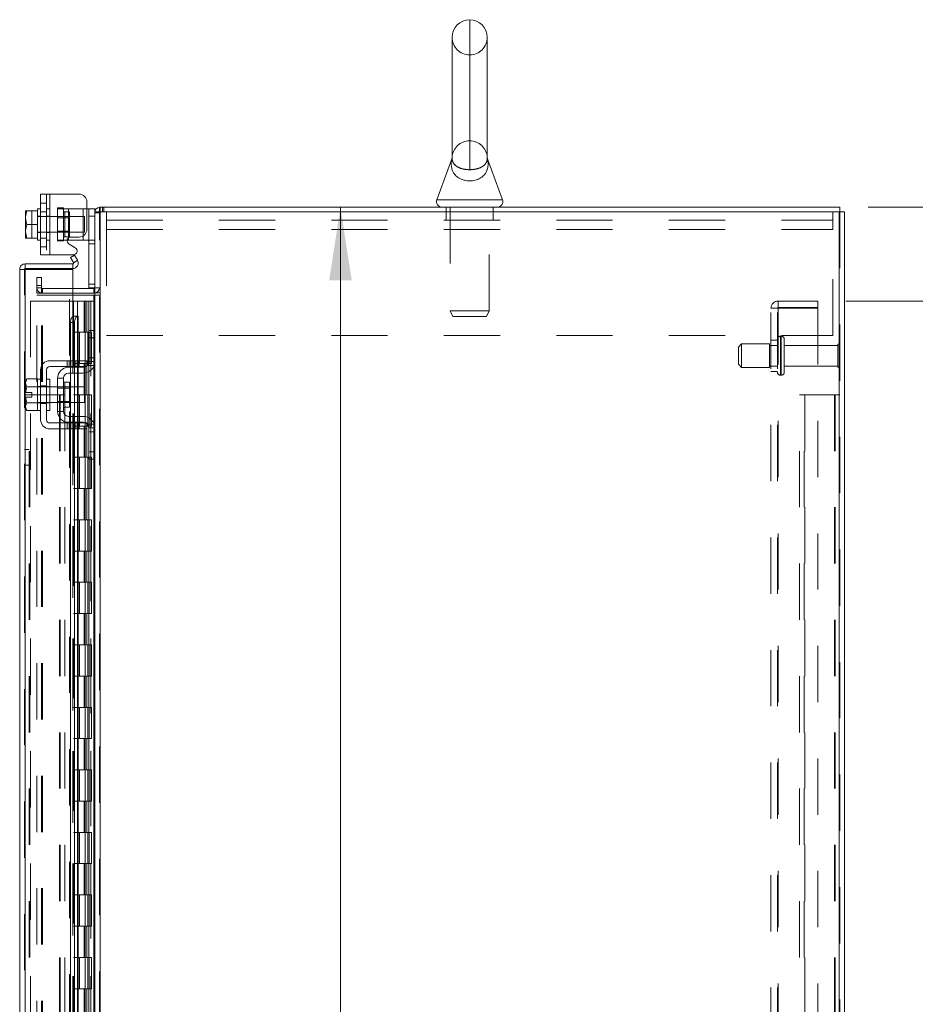
# Model space of a CAD drawing. Units: inches. Extents: x 0 to 23.4, y 0 to 16.5.
# Drawn here: x 11.6 to 13.2, y 10.2 to 11.9 of the extents above; entities that cross this region are included whole.
import ezdxf

# ---------------------------------------------------------------- set-up
doc = ezdxf.new("R2010")
doc.units = ezdxf.units.IN
doc.header["$MEASUREMENT"] = 0
doc.linetypes.add('HIDDEN', pattern=[0.075, 0.05, -0.025])
doc.styles.add('SLDTEXTSTYLE0', font='TXT', dxfattribs={"width": 0.75})
doc.dimstyles.new('SLDDIMSTYLE0', dxfattribs={"dimtxt": 0.125, "dimasz": 0.13, "dimexe": 0, "dimexo": 0.0625, "dimgap": 0.03125, "dimtad": 0, "dimtih": 1, "dimtoh": 1, "dimlfac": 9, "dimrnd": 1e-09, "dimzin": 4, "dimdsep": 46, "dimtxsty": 'SLDTEXTSTYLE0', "dimsah": 1, "dimcen": 0.09, "dimadec": 0, "dimazin": 1, "dimtfac": 1, "dimtofl": 0, "dimtmove": 0, "dimatfit": 3, "dimfxl": 1, "dimfrac": 2, "dimtolj": 1, "dimtzin": 12, "dimarcsym": 0})
doc.dimstyles.new('SLDDIMSTYLE2', dxfattribs={"dimtxt": 0.125, "dimasz": 0.13, "dimexe": 0, "dimexo": 0.0625, "dimgap": 0.03125, "dimtad": 0, "dimtih": 1, "dimtoh": 1, "dimlfac": 9, "dimrnd": 1e-09, "dimzin": 12, "dimdsep": 46, "dimtxsty": 'SLDTEXTSTYLE0', "dimsah": 1, "dimcen": 0.09, "dimadec": 0, "dimazin": 3, "dimtfac": 1, "dimtofl": 0, "dimtmove": 0, "dimatfit": 3, "dimfxl": 1, "dimfrac": 2, "dimtolj": 1, "dimtzin": 12, "dimarcsym": 0})
doc.dimstyles.new('SLDDIMSTYLE4', dxfattribs={"dimtxt": 0.125, "dimasz": 0.13, "dimexe": 0, "dimexo": 0.0625, "dimgap": 0.03125, "dimtad": 0, "dimtih": 1, "dimtoh": 1, "dimlfac": 9, "dimrnd": 1e-09, "dimzin": 4, "dimdsep": 46, "dimtxsty": 'SLDTEXTSTYLE0', "dimsah": 1, "dimcen": 0.09, "dimadec": 0, "dimazin": 1, "dimtfac": 1, "dimtmove": 0, "dimatfit": 0, "dimfxl": 1, "dimfrac": 2, "dimtolj": 1, "dimtzin": 12, "dimarcsym": 0})

# ---------------------------------------------------------------- blocks, each defined once
blk = doc.blocks.new('_D_20')
at = {"color": 7, "linetype": 'Continuous', "lineweight": 0}
for p, q in [((13.1466, 11.6043), (14.8517, 11.6043)), ((14.7267, 11.6043), (14.7267, 8.3147)), ((14.5189, 8.3147), (14.9345, 8.3147)), ((14.9345, 8.0655), (14.5189, 8.0655)), ((14.7267, 4.9376), (14.7267, 8.0655)), ((13.1466, 4.9376), (14.8517, 4.9376))]:
    blk.add_line(p, q, dxfattribs=at)
for centre, start, end in [((14.5189, 8.1901), 90, 270), ((14.9345, 8.1901), 270, 90)]:
    blk.add_arc(centre, 0.1246, start, end, dxfattribs=at)
for points in [[(14.7267, 11.6043), (14.7067, 11.4743), (14.7467, 11.4743)], [(14.7267, 4.9376), (14.7467, 5.0676), (14.7067, 5.0676)]]:
    blk.add_solid(points, dxfattribs=at)
at = {"color": 7, "linetype": 'Continuous', "lineweight": 0, "insert": (14.5189, 8.2521, -0.0107), "char_height": 0.125, "attachment_point": 1, "style": 'SLDTEXTSTYLE0'}
blk.add_mtext('60.00', dxfattribs=at)
blk = doc.blocks.new('_D_21')
at = {"color": 7, "linetype": 'Continuous', "lineweight": 0}
for p, q in [((13.7818, 11.6043), (13.7818, 11.8543)), ((13.1466, 11.6043), (13.9068, 11.6043)), ((13.1073, 11.4376), (13.9068, 11.4376)), ((13.7818, 11.4376), (13.7818, 11.1876))]:
    blk.add_line(p, q, dxfattribs=at)
for points in [[(13.7818, 11.6043), (13.8018, 11.7343), (13.7618, 11.7343)], [(13.7818, 11.4376), (13.7618, 11.3076), (13.8018, 11.3076)]]:
    blk.add_solid(points, dxfattribs=at)
at = {"color": 7, "linetype": 'Continuous', "lineweight": 0, "char_height": 0.125, "attachment_point": 1, "style": 'SLDTEXTSTYLE0'}
for s, insert in [('1.50', (13.4122, 11.5579, -0.0107)), ('TYP', (13.8839, 11.5579, -0.0107))]:
    blk.add_mtext(s, dxfattribs=dict(at, insert=insert))
blk = doc.blocks.new('_D_22')
at = {"color": 7, "linetype": 'Continuous', "lineweight": 0}
for p, q in [((13.1073, 11.4376), (13.9068, 11.4376)), ((13.7818, 11.4376), (13.7818, 8.3791)), ((13.7818, 5.1043), (13.7818, 7.9822)), ((13.1073, 5.1043), (13.9068, 5.1043))]:
    blk.add_line(p, q, dxfattribs=at)
for points in [[(13.7818, 11.4376), (13.7618, 11.3076), (13.8018, 11.3076)], [(13.7818, 5.1043), (13.8018, 5.2343), (13.7618, 5.2343)]]:
    blk.add_solid(points, dxfattribs=at)
at = {"color": 7, "linetype": 'Continuous', "lineweight": 0, "char_height": 0.125, "attachment_point": 1, "style": 'SLDTEXTSTYLE0'}
for s, insert in [('57.00', (13.5232, 8.3418, -0.0107)), ('BACK PANEL', (13.2766, 8.1433, -0.0107))]:
    blk.add_mtext(s, dxfattribs=dict(at, insert=insert))
blk = doc.blocks.new('_D_23')
at = {"color": 7, "linetype": 'Continuous', "lineweight": 0}
for p, q in [((12.2085, 11.6043), (12.2085, 10.0428)), ((12.2085, 8.6232), (12.2085, 9.8444)), ((12.0265, 8.6232), (12.3335, 8.6232))]:
    blk.add_line(p, q, dxfattribs=at)
for points in [[(12.2085, 11.6043), (12.1885, 11.4743), (12.2285, 11.4743)], [(12.2085, 8.6232), (12.2285, 8.7532), (12.1885, 8.7532)]]:
    blk.add_solid(points, dxfattribs=at)
at = {"color": 7, "linetype": 'Continuous', "lineweight": 0, "insert": (11.95, 10.0055, -0.0107), "char_height": 0.125, "attachment_point": 1, "style": 'SLDTEXTSTYLE0'}
blk.add_mtext('26.83', dxfattribs=at)

msp = doc.modelspace()

# ---------------------------------------------------------------- linework, layer by layer
at = {"color": 8, "linetype": 'Continuous', "lineweight": 15}
for p, q in [((12.43825, 11.9376), (12.43825, 11.67098)), ((12.37984, 11.61771), (12.49665, 11.61771)), ((11.75102, 11.54601), (11.75102, 11.55326)), ((11.72491, 11.54966), (11.72491, 11.54601)), ((11.64792, 11.49373), (11.64792, 8.67335)), ((11.77014, 11.44802), (11.77014, 11.38538)), ((11.73262, 11.4104), (11.73262, 11.41006)), ((11.74106, 11.41039), (11.74106, 11.33149)), ((11.74106, 11.32093), (11.74106, 11.31982)), ((11.74106, 11.30927), (11.74106, 11.28482)), ((11.77014, 11.32225), (11.77014, 11.21961)), ((11.71825, 11.2931), (11.71825, 11.24877)), ((11.74106, 11.25705), (11.74106, 11.2326)), ((11.74106, 11.22205), (11.74106, 11.22093)), ((11.74106, 11.21038), (11.74106, 9.83149)), ((11.77014, 11.15649), (11.77014, 9.88538))]:
    msp.add_line(p, q, dxfattribs=at)
at = {"color": 7, "linetype": 'HIDDEN', "lineweight": 0}
for p, q in [((12.43825, 11.67098), (12.43825, 11.9376)), ((12.43825, 11.72232), (12.43825, 11.8751)), ((12.40705, 11.69297), (12.40705, 11.69297)), ((12.46946, 11.69268), (12.46944, 11.69191)), ((11.68602, 11.62768), (11.68602, 11.5199)), ((11.69158, 11.5199), (11.69158, 11.62768)), ((11.69158, 11.62768), (11.69158, 11.60157)), ((11.68602, 11.61179), (11.67547, 11.61179)), ((11.70547, 11.60323), (11.70547, 11.60157)), ((11.70547, 11.60323), (11.71602, 11.60323)), ((11.71602, 11.60323), (11.71602, 11.60157)), ((11.78132, 11.60427), (11.77988, 11.60416)), ((11.78132, 11.59597), (11.78132, 11.60427)), ((11.78547, 11.59597), (11.78547, 11.60427)), ((11.78755, 11.59597), (11.78755, 11.60427)), ((12.39658, 11.60427), (12.39658, 11.59597)), ((12.40352, 11.60427), (12.40352, 11.42006)), ((12.47297, 11.42006), (12.47297, 11.60427)), ((12.47991, 11.59597), (12.47991, 11.60427)), ((11.64899, 11.5981), (11.66002, 11.5981)), ((11.66002, 11.5981), (11.66002, 11.54948)), ((11.67547, 11.58823), (11.66991, 11.58823)), ((11.75325, 11.58768), (11.66991, 11.58768)), ((11.67547, 11.59618), (11.68602, 11.59618)), ((11.69158, 11.60157), (11.68602, 11.60157)), ((11.69158, 11.58823), (11.68602, 11.58823)), ((11.69158, 11.60157), (11.69158, 11.54601)), ((11.70547, 11.54601), (11.70547, 11.60157)), ((11.70547, 11.60157), (11.72491, 11.60157)), ((11.7268, 11.58562), (11.70547, 11.58562)), ((11.71602, 11.60157), (11.71602, 11.54601)), ((11.7268, 11.59596), (11.71825, 11.59596)), ((11.71825, 11.59596), (11.71825, 11.55162)), ((11.72491, 11.60157), (11.75102, 11.60157)), ((11.72491, 11.54601), (11.72491, 11.60157)), ((11.72491, 11.60157), (11.72491, 11.54966)), ((11.7268, 11.55162), (11.7268, 11.59596)), ((11.75102, 11.60157), (11.75102, 11.54601)), ((11.75102, 11.60157), (11.75769, 11.60157)), ((11.75102, 11.55326), (11.75102, 11.60157)), ((11.75325, 11.5599), (11.75325, 11.58768)), ((11.76102, 11.58823), (11.77158, 11.58823)), ((11.77169, 11.59597), (11.77158, 11.59452)), ((11.77988, 11.59452), (11.77158, 11.59452)), ((11.77988, 4.9459), (11.77988, 11.59597)), ((11.78132, 11.59597), (11.78132, 4.9459)), ((11.79241, 11.56441), (11.79241, 11.59597)), ((12.39658, 11.59597), (12.39658, 11.58108)), ((12.47991, 11.58108), (12.47991, 11.59597)), ((13.08408, 11.59597), (13.08408, 11.56441)), ((13.09517, 4.9459), (13.09517, 11.59597)), ((13.09661, 11.59597), (13.09661, 4.9459)), ((11.79241, 11.58108), (13.08408, 11.58108)), ((11.66991, 11.5599), (11.75325, 11.5599)), ((11.66991, 11.55935), (11.67547, 11.55935)), ((11.68602, 11.55935), (11.69158, 11.55935)), ((11.70547, 11.56196), (11.7268, 11.56196)), ((11.71825, 11.55162), (11.7268, 11.55162)), ((11.79241, 11.56441), (13.08408, 11.56441)), ((11.79241, 11.56441), (11.79241, 11.37652)), ((13.08408, 11.37652), (13.08408, 11.56441)), ((11.67547, 11.5494), (11.68602, 11.5494)), ((11.67547, 11.53379), (11.68602, 11.53379)), ((11.68602, 11.54601), (11.69158, 11.54601)), ((11.69158, 11.54601), (11.69158, 11.5199)), ((11.72271, 11.54601), (11.70547, 11.54601)), ((11.70547, 11.54435), (11.70547, 11.54601)), ((11.71602, 11.54435), (11.70547, 11.54435)), ((11.71602, 11.54435), (11.71602, 11.54601)), ((11.77047, 11.54601), (11.75848, 11.54601)), ((11.76102, 11.53935), (11.77158, 11.53935)), ((11.73397, 11.50558), (11.74117, 11.50973)), ((11.64648, 5.04801), (11.64648, 11.49386)), ((11.64792, 11.49373), (11.64792, 5.04814)), ((11.72651, 8.74093), (11.72651, 11.49373)), ((11.66877, 11.46538), (11.66877, 11.47927)), ((11.66877, 11.47927), (11.67707, 11.47927)), ((11.67707, 11.46538), (11.66877, 11.46538)), ((11.66877, 11.45149), (11.66877, 11.46538)), ((11.67707, 11.47927), (11.67707, 11.46538)), ((11.67707, 11.45149), (11.67707, 11.46538)), ((11.77158, 11.46757), (11.76102, 11.46757)), ((11.67707, 11.46123), (11.66877, 11.46123)), ((11.67707, 11.45149), (11.66877, 11.45149)), ((11.66877, 5.09385), (11.66877, 11.44802)), ((11.66877, 11.44802), (11.67707, 11.44802)), ((11.67707, 5.09385), (11.67707, 11.44802)), ((11.67851, 11.44802), (11.67707, 11.44802)), ((11.73262, 11.45979), (11.67851, 11.45979)), ((11.67851, 11.45979), (11.67851, 11.45149)), ((11.73262, 11.45149), (11.67851, 11.45149)), ((11.67851, 5.09385), (11.67851, 11.44802)), ((11.67851, 11.44802), (11.73262, 11.44802)), ((11.77014, 11.45979), (11.77014, 11.45149)), ((11.77014, 5.09385), (11.77014, 11.44802)), ((11.77158, 11.4609), (11.77154, 11.4609)), ((11.77158, 11.46123), (11.77988, 11.46123)), ((11.77158, 11.45217), (11.77988, 11.45217)), ((11.77158, 11.44802), (11.77988, 11.44802)), ((11.65759, 11.4376), (11.65759, 5.10427)), ((11.65759, 11.4376), (11.73248, 11.4376)), ((11.73248, 11.4376), (11.73248, 5.10427)), ((11.74087, 11.4376), (11.73248, 11.4376)), ((11.73392, 11.4376), (11.73392, 5.10427)), ((11.74087, 11.4376), (11.74087, 5.10427)), ((11.75256, 11.4376), (11.74087, 11.4376)), ((11.75764, 11.4376), (11.75256, 11.4376)), ((11.75273, 11.4376), (11.75273, 11.38205)), ((11.75434, 11.4376), (11.75434, 11.38205)), ((11.75764, 11.4376), (11.75909, 11.4376)), ((11.75764, 11.4376), (11.75764, 11.38205)), ((11.75909, 11.4376), (11.76455, 11.4376)), ((11.76086, 11.4376), (11.76086, 11.38205)), ((11.76455, 5.10427), (11.76455, 11.4376)), ((11.76464, 11.4376), (11.76455, 11.4376)), ((11.76464, 11.4376), (11.76464, 5.10427)), ((11.76464, 11.4376), (11.77158, 11.4376)), ((11.77107, 5.10427), (11.77107, 11.4376)), ((12.98695, 11.42605), (12.98695, 11.4376)), ((13.05728, 11.4376), (12.98695, 11.4376)), ((13.05728, 11.4376), (13.05728, 11.42605)), ((11.73262, 11.4104), (11.73262, 5.13147)), ((11.73262, 11.41006), (11.73262, 5.13181)), ((11.73387, 5.13147), (11.73387, 11.41039)), ((11.73407, 5.13147), (11.73407, 11.4104)), ((12.40352, 11.42006), (12.47297, 11.42006)), ((12.40352, 11.42006), (12.4083, 11.40982)), ((12.46819, 11.40982), (12.47297, 11.42006)), ((12.97395, 5.11727), (12.97395, 11.4246)), ((12.97395, 11.4246), (12.98695, 11.4246)), ((12.9855, 5.11727), (12.9855, 11.4246)), ((13.05728, 11.42605), (12.98695, 11.42605)), ((12.98695, 11.4246), (12.98695, 5.11727)), ((12.98695, 11.4246), (13.05728, 11.4246)), ((13.05728, 11.4246), (13.05728, 5.11727)), ((12.4083, 11.40982), (12.46819, 11.40982)), ((11.74087, 11.38205), (11.73392, 11.38205)), ((11.75764, 11.38205), (11.74087, 11.38205)), ((11.74113, 11.38205), (11.74113, 11.32649)), ((11.74113, 11.38205), (11.75845, 11.38205)), ((11.74447, 11.38205), (11.74447, 11.32649)), ((11.75476, 11.32649), (11.75476, 11.38205)), ((11.75845, 11.38205), (11.75909, 11.38205)), ((11.75909, 11.38205), (11.75909, 11.32649)), ((11.76561, 11.38205), (11.75909, 11.38205)), ((11.7617, 11.32649), (11.7617, 11.38205)), ((11.76561, 11.32649), (11.76561, 11.38205)), ((11.77014, 11.38538), (11.77014, 11.32225)), ((11.79241, 11.37652), (13.08408, 11.37652)), ((12.99106, 11.30585), (12.99106, 11.3751)), ((12.99206, 11.3751), (12.99106, 11.3751)), ((12.99106, 11.30572), (12.99106, 11.37506)), ((12.99106, 11.30571), (12.99106, 11.37505)), ((12.99206, 11.30585), (12.99206, 11.3751)), ((12.99206, 11.30572), (12.99206, 11.37506)), ((12.99206, 11.30571), (12.99206, 11.37505)), ((12.92161, 11.36121), (12.91606, 11.35566)), ((12.92161, 11.31955), (12.92161, 11.36121)), ((12.97161, 11.36121), (12.92161, 11.36121)), ((12.97161, 11.31955), (12.97161, 11.36121)), ((12.9855, 11.35871), (12.97161, 11.35871)), ((12.9855, 11.36816), (12.97395, 11.36816)), ((12.99761, 11.31121), (12.99761, 11.36955)), ((13.09261, 11.35871), (12.99761, 11.35871)), ((13.09261, 11.32205), (13.09261, 11.35871)), ((13.09539, 11.31927), (13.09539, 11.36149)), ((12.91606, 11.3251), (12.91606, 11.35566)), ((11.72255, 11.33149), (11.72255, 11.32093)), ((11.72589, 11.33149), (11.72589, 11.32093)), ((11.72842, 11.33149), (11.72842, 11.32093)), ((11.72922, 11.32093), (11.72922, 11.33149)), ((11.73373, 11.33149), (11.73373, 11.32093)), ((11.74087, 11.32649), (11.73392, 11.32649)), ((11.73561, 11.33149), (11.73561, 11.32093)), ((11.73706, 11.32093), (11.73706, 11.33149)), ((11.7404, 11.32093), (11.7404, 11.33149)), ((11.74087, 11.32649), (11.75764, 11.32649)), ((11.74106, 11.33149), (11.74106, 11.32093)), ((11.75845, 11.32649), (11.74113, 11.32649)), ((11.74237, 11.32093), (11.74237, 11.33149)), ((11.7438, 11.33149), (11.7438, 11.32093)), ((11.75273, 11.32649), (11.75273, 11.27093)), ((11.75434, 11.32649), (11.75434, 11.27093)), ((11.75764, 11.32649), (11.75764, 11.27093)), ((11.75909, 11.32649), (11.75845, 11.32649)), ((11.75848, 11.32316), (11.77047, 11.32316)), ((11.76561, 11.32649), (11.75909, 11.32649)), ((11.76086, 11.32649), (11.76086, 11.27093)), ((11.77158, 11.33649), (11.76102, 11.33649)), ((11.77158, 11.32982), (11.76102, 11.32982)), ((12.91606, 11.3251), (12.92161, 11.31955)), ((11.72842, 11.31982), (11.72842, 11.30927)), ((11.73561, 11.31982), (11.73561, 11.30927)), ((11.74106, 11.31982), (11.74106, 11.30927)), ((11.74237, 11.30927), (11.74237, 11.31982)), ((12.92161, 11.31955), (12.97161, 11.31955)), ((12.97161, 11.32205), (12.9855, 11.32205)), ((12.97395, 11.3126), (12.9855, 11.3126)), ((12.99106, 11.30566), (12.99206, 11.30566)), ((12.99761, 11.32205), (13.09261, 11.32205)), ((11.71825, 11.27093), (11.71825, 11.2931)), ((11.64648, 11.27093), (11.65478, 11.27093)), ((11.65478, 5.27093), (11.65478, 11.27093)), ((11.65622, 11.27093), (11.65478, 11.27093)), ((11.65622, 5.27093), (11.65622, 11.27093)), ((11.65622, 11.27093), (11.70896, 11.27093)), ((11.67547, 11.28538), (11.66991, 11.28538)), ((11.69158, 11.28482), (11.66991, 11.28482)), ((11.67547, 11.28655), (11.68602, 11.28655)), ((11.69158, 11.28538), (11.68602, 11.28538)), ((11.7268, 11.28482), (11.70547, 11.28482)), ((11.7268, 11.28277), (11.70547, 11.28277)), ((11.70896, 11.27093), (11.70896, 5.27093)), ((11.70896, 11.27093), (11.7187, 11.27093)), ((11.7104, 11.27093), (11.7104, 5.27093)), ((11.7187, 11.27093), (11.7187, 5.27093)), ((11.72842, 11.28482), (11.72842, 11.25705)), ((11.74087, 11.27093), (11.73392, 11.27093)), ((11.73561, 11.28482), (11.73561, 11.25705)), ((11.75764, 11.27093), (11.74087, 11.27093)), ((11.74106, 11.28482), (11.74106, 11.25705)), ((11.74113, 11.27093), (11.74113, 11.21538)), ((11.74113, 11.27093), (11.75845, 11.27093)), ((11.74237, 11.25705), (11.74237, 11.28482)), ((11.74447, 11.27093), (11.74447, 11.21538)), ((11.75476, 11.21538), (11.75476, 11.27093)), ((11.75845, 11.27093), (11.75909, 11.27093)), ((11.75909, 11.27093), (11.75909, 11.21538)), ((11.76561, 11.27093), (11.75909, 11.27093)), ((11.7617, 11.21538), (11.7617, 11.27093)), ((11.76561, 11.21538), (11.76561, 11.27093)), ((13.02439, 11.27093), (13.03414, 11.27093)), ((13.02439, 5.27093), (13.02439, 11.27093)), ((13.03269, 5.27093), (13.03269, 11.27093)), ((13.03414, 11.27093), (13.03414, 5.27093)), ((13.03414, 11.27093), (13.08687, 11.27093)), ((13.08687, 11.27093), (13.08687, 5.27093)), ((13.08831, 11.27093), (13.08687, 11.27093)), ((13.08831, 11.27093), (13.08831, 5.27093)), ((13.09661, 11.27093), (13.08831, 11.27093)), ((11.66991, 11.25705), (11.69158, 11.25705)), ((11.66991, 11.25649), (11.67547, 11.25649)), ((11.67547, 11.25532), (11.68602, 11.25532)), ((11.68602, 11.25649), (11.69158, 11.25649)), ((11.70547, 11.2591), (11.7268, 11.2591)), ((11.70547, 11.25705), (11.7268, 11.25705)), ((11.72255, 11.22093), (11.72255, 11.21038)), ((11.72589, 11.21038), (11.72589, 11.22093)), ((11.72842, 11.2326), (11.72842, 11.22205)), ((11.72842, 11.22093), (11.72842, 11.21038)), ((11.72922, 11.21038), (11.72922, 11.22093)), ((11.73373, 11.21038), (11.73373, 11.22093)), ((11.73561, 11.2326), (11.73561, 11.22205)), ((11.73561, 11.22093), (11.73561, 11.21038)), ((11.73706, 11.22093), (11.73706, 11.21038)), ((11.7404, 11.21038), (11.7404, 11.22093)), ((11.74106, 11.2326), (11.74106, 11.22205)), ((11.74106, 11.22093), (11.74106, 11.21038)), ((11.74237, 11.22205), (11.74237, 11.2326)), ((11.74237, 11.21038), (11.74237, 11.22093)), ((11.7438, 11.22093), (11.7438, 11.21038)), ((11.77047, 11.21871), (11.75848, 11.21871)), ((11.77014, 11.21961), (11.77014, 11.15649)), ((11.74087, 11.21538), (11.73392, 11.21538)), ((11.74087, 11.21538), (11.75764, 11.21538)), ((11.75845, 11.21538), (11.74113, 11.21538)), ((11.75273, 11.21538), (11.75273, 11.15982)), ((11.75434, 11.21538), (11.75434, 11.15982)), ((11.75764, 11.21538), (11.75764, 11.15982)), ((11.75909, 11.21538), (11.75845, 11.21538)), ((11.76561, 11.21538), (11.75909, 11.21538)), ((11.76086, 11.21538), (11.76086, 11.15982)), ((11.76102, 11.21205), (11.77158, 11.21205)), ((11.76102, 11.20538), (11.77158, 11.20538)), ((11.65478, 11.17371), (11.64648, 11.17371)), ((11.74087, 11.15982), (11.73392, 11.15982)), ((11.75764, 11.15982), (11.74087, 11.15982)), ((11.74113, 11.15982), (11.74113, 11.10427)), ((11.74113, 11.15982), (11.75845, 11.15982)), ((11.74447, 11.15982), (11.74447, 11.10427)), ((11.75476, 11.10427), (11.75476, 11.15982)), ((11.75845, 11.15982), (11.75909, 11.15982)), ((11.75909, 11.15982), (11.75909, 11.10427)), ((11.76561, 11.15982), (11.75909, 11.15982)), ((11.7617, 11.10427), (11.7617, 11.15982)), ((11.76561, 11.10427), (11.76561, 11.15982)), ((11.64648, 11.14593), (11.65478, 11.14593)), ((11.74087, 11.10427), (11.73392, 11.10427)), ((11.74087, 11.10427), (11.75764, 11.10427)), ((11.75845, 11.10427), (11.74113, 11.10427)), ((11.75273, 11.10427), (11.75273, 11.04871)), ((11.75434, 11.10427), (11.75434, 11.04871)), ((11.75764, 11.10427), (11.75764, 11.04871)), ((11.75909, 11.10427), (11.75845, 11.10427)), ((11.76561, 11.10427), (11.75909, 11.10427)), ((11.76086, 11.10427), (11.76086, 11.04871)), ((11.74087, 11.04871), (11.73392, 11.04871)), ((11.75764, 11.04871), (11.74087, 11.04871)), ((11.74113, 11.04871), (11.74113, 10.99316)), ((11.74113, 11.04871), (11.75845, 11.04871)), ((11.74447, 11.04871), (11.74447, 10.99316)), ((11.75476, 10.99316), (11.75476, 11.04871)), ((11.75845, 11.04871), (11.75909, 11.04871)), ((11.75909, 11.04871), (11.75909, 10.99316)), ((11.76561, 11.04871), (11.75909, 11.04871)), ((11.7617, 10.99316), (11.7617, 11.04871)), ((11.76561, 10.99316), (11.76561, 11.04871)), ((11.74087, 10.99316), (11.73392, 10.99316)), ((11.74087, 10.99316), (11.75764, 10.99316)), ((11.75845, 10.99316), (11.74113, 10.99316)), ((11.75273, 10.99316), (11.75273, 10.9376)), ((11.75434, 10.99316), (11.75434, 10.9376)), ((11.75764, 10.99316), (11.75764, 10.9376)), ((11.75909, 10.99316), (11.75845, 10.99316)), ((11.76561, 10.99316), (11.75909, 10.99316)), ((11.76086, 10.99316), (11.76086, 10.9376)), ((11.74087, 10.9376), (11.73392, 10.9376)), ((11.75764, 10.9376), (11.74087, 10.9376)), ((11.74113, 10.9376), (11.74113, 10.88205)), ((11.74113, 10.9376), (11.75845, 10.9376)), ((11.74447, 10.9376), (11.74447, 10.88205)), ((11.75476, 10.88205), (11.75476, 10.9376)), ((11.75845, 10.9376), (11.75909, 10.9376)), ((11.75909, 10.9376), (11.75909, 10.88205)), ((11.76561, 10.9376), (11.75909, 10.9376)), ((11.7617, 10.88205), (11.7617, 10.9376)), ((11.76561, 10.88205), (11.76561, 10.9376)), ((11.74087, 10.88205), (11.73392, 10.88205)), ((11.74087, 10.88205), (11.75764, 10.88205)), ((11.75845, 10.88205), (11.74113, 10.88205)), ((11.75273, 10.88205), (11.75273, 10.82649)), ((11.75434, 10.88205), (11.75434, 10.82649)), ((11.75764, 10.88205), (11.75764, 10.82649)), ((11.75909, 10.88205), (11.75845, 10.88205)), ((11.76561, 10.88205), (11.75909, 10.88205)), ((11.76086, 10.88205), (11.76086, 10.82649)), ((11.74087, 10.82649), (11.73392, 10.82649)), ((11.75764, 10.82649), (11.74087, 10.82649)), ((11.74113, 10.82649), (11.74113, 10.77093)), ((11.74113, 10.82649), (11.75845, 10.82649)), ((11.74447, 10.82649), (11.74447, 10.77093)), ((11.75476, 10.77093), (11.75476, 10.82649)), ((11.75845, 10.82649), (11.75909, 10.82649)), ((11.75909, 10.82649), (11.75909, 10.77093)), ((11.76561, 10.82649), (11.75909, 10.82649)), ((11.7617, 10.77093), (11.7617, 10.82649)), ((11.76561, 10.77093), (11.76561, 10.82649)), ((11.74087, 10.77093), (11.73392, 10.77093)), ((11.74087, 10.77093), (11.75764, 10.77093)), ((11.75845, 10.77093), (11.74113, 10.77093)), ((11.75273, 10.77093), (11.75273, 10.71538)), ((11.75434, 10.77093), (11.75434, 10.71538)), ((11.75764, 10.77093), (11.75764, 10.71538)), ((11.75909, 10.77093), (11.75845, 10.77093)), ((11.76561, 10.77093), (11.75909, 10.77093)), ((11.76086, 10.77093), (11.76086, 10.71538)), ((11.74087, 10.71538), (11.73392, 10.71538)), ((11.75764, 10.71538), (11.74087, 10.71538)), ((11.74113, 10.71538), (11.74113, 10.65982)), ((11.74113, 10.71538), (11.75845, 10.71538)), ((11.74447, 10.71538), (11.74447, 10.65982)), ((11.75476, 10.65982), (11.75476, 10.71538)), ((11.75845, 10.71538), (11.75909, 10.71538)), ((11.75909, 10.71538), (11.75909, 10.65982)), ((11.76561, 10.71538), (11.75909, 10.71538)), ((11.7617, 10.65982), (11.7617, 10.71538)), ((11.76561, 10.65982), (11.76561, 10.71538)), ((11.74087, 10.65982), (11.73392, 10.65982)), ((11.74087, 10.65982), (11.75764, 10.65982)), ((11.75845, 10.65982), (11.74113, 10.65982)), ((11.75273, 10.65982), (11.75273, 10.60427)), ((11.75434, 10.65982), (11.75434, 10.60427)), ((11.75764, 10.65982), (11.75764, 10.60427)), ((11.75909, 10.65982), (11.75845, 10.65982)), ((11.76561, 10.65982), (11.75909, 10.65982)), ((11.76086, 10.65982), (11.76086, 10.60427)), ((11.74087, 10.60427), (11.73392, 10.60427)), ((11.75764, 10.60427), (11.74087, 10.60427)), ((11.74113, 10.60427), (11.74113, 10.54871)), ((11.74113, 10.60427), (11.75845, 10.60427)), ((11.74447, 10.60427), (11.74447, 10.54871)), ((11.75476, 10.54871), (11.75476, 10.60427)), ((11.75845, 10.60427), (11.75909, 10.60427)), ((11.75909, 10.60427), (11.75909, 10.54871)), ((11.76561, 10.60427), (11.75909, 10.60427)), ((11.7617, 10.54871), (11.7617, 10.60427)), ((11.76561, 10.54871), (11.76561, 10.60427)), ((11.74087, 10.54871), (11.73392, 10.54871)), ((11.74087, 10.54871), (11.75764, 10.54871)), ((11.75845, 10.54871), (11.74113, 10.54871)), ((11.75273, 10.54871), (11.75273, 10.49316)), ((11.75434, 10.54871), (11.75434, 10.49316)), ((11.75764, 10.54871), (11.75764, 10.49316)), ((11.75909, 10.54871), (11.75845, 10.54871)), ((11.76561, 10.54871), (11.75909, 10.54871)), ((11.76086, 10.54871), (11.76086, 10.49316)), ((11.74087, 10.49316), (11.73392, 10.49316)), ((11.75764, 10.49316), (11.74087, 10.49316)), ((11.74113, 10.49316), (11.74113, 10.4376)), ((11.74113, 10.49316), (11.75845, 10.49316)), ((11.74447, 10.49316), (11.74447, 10.4376)), ((11.75476, 10.4376), (11.75476, 10.49316)), ((11.75845, 10.49316), (11.75909, 10.49316)), ((11.75909, 10.49316), (11.75909, 10.4376)), ((11.76561, 10.49316), (11.75909, 10.49316)), ((11.7617, 10.4376), (11.7617, 10.49316)), ((11.76561, 10.4376), (11.76561, 10.49316)), ((11.74087, 10.4376), (11.73392, 10.4376)), ((11.74087, 10.4376), (11.75764, 10.4376)), ((11.75845, 10.4376), (11.74113, 10.4376)), ((11.75273, 10.4376), (11.75273, 10.38205)), ((11.75434, 10.4376), (11.75434, 10.38205)), ((11.75764, 10.4376), (11.75764, 10.38205)), ((11.75909, 10.4376), (11.75845, 10.4376)), ((11.76561, 10.4376), (11.75909, 10.4376)), ((11.76086, 10.4376), (11.76086, 10.38205)), ((11.74087, 10.38205), (11.73392, 10.38205)), ((11.75764, 10.38205), (11.74087, 10.38205)), ((11.74113, 10.38205), (11.74113, 10.32649)), ((11.74113, 10.38205), (11.75845, 10.38205)), ((11.74447, 10.38205), (11.74447, 10.32649)), ((11.75476, 10.32649), (11.75476, 10.38205)), ((11.75845, 10.38205), (11.75909, 10.38205)), ((11.75909, 10.38205), (11.75909, 10.32649)), ((11.76561, 10.38205), (11.75909, 10.38205)), ((11.7617, 10.32649), (11.7617, 10.38205)), ((11.76561, 10.32649), (11.76561, 10.38205)), ((11.74087, 10.32649), (11.73392, 10.32649)), ((11.74087, 10.32649), (11.75764, 10.32649)), ((11.75845, 10.32649), (11.74113, 10.32649)), ((11.75273, 10.32649), (11.75273, 10.27093)), ((11.75434, 10.32649), (11.75434, 10.27093)), ((11.75764, 10.32649), (11.75764, 10.27093)), ((11.75909, 10.32649), (11.75845, 10.32649)), ((11.76561, 10.32649), (11.75909, 10.32649)), ((11.76086, 10.32649), (11.76086, 10.27093)), ((11.74087, 10.27093), (11.73392, 10.27093)), ((11.75764, 10.27093), (11.74087, 10.27093)), ((11.74113, 10.27093), (11.74113, 10.21538)), ((11.74113, 10.27093), (11.75845, 10.27093)), ((11.74447, 10.27093), (11.74447, 10.21538)), ((11.75476, 10.21538), (11.75476, 10.27093)), ((11.75845, 10.27093), (11.75909, 10.27093)), ((11.75909, 10.27093), (11.75909, 10.21538)), ((11.76561, 10.27093), (11.75909, 10.27093)), ((11.7617, 10.21538), (11.7617, 10.27093)), ((11.76561, 10.21538), (11.76561, 10.27093)), ((11.74087, 10.21538), (11.73392, 10.21538)), ((11.74087, 10.21538), (11.75764, 10.21538)), ((11.75845, 10.21538), (11.74113, 10.21538)), ((11.75273, 10.21538), (11.75273, 10.15982)), ((11.75434, 10.21538), (11.75434, 10.15982)), ((11.75764, 10.21538), (11.75764, 10.15982)), ((11.75909, 10.21538), (11.75845, 10.21538)), ((11.76561, 10.21538), (11.75909, 10.21538)), ((11.76086, 10.21538), (11.76086, 10.15982))]:
    msp.add_line(p, q, dxfattribs=at)
at = {"color": 7, "linetype": 'Continuous', "lineweight": 15}
for p, q in [((12.407, 11.90635), (12.407, 11.69138)), ((12.4695, 11.69133), (12.4695, 11.90635)), ((12.40612, 11.6887), (12.37984, 11.61771)), ((12.49665, 11.61771), (12.47038, 11.68868)), ((11.67547, 11.5199), (11.67547, 11.62768)), ((11.67547, 11.62768), (11.69158, 11.62768)), ((11.69158, 11.62768), (11.69158, 11.5199)), ((11.69158, 11.62768), (11.7438, 11.62768)), ((11.75769, 11.61379), (11.75769, 11.56512)), ((11.77988, 11.59597), (11.77988, 11.60427)), ((11.77988, 11.60427), (13.09661, 11.60427)), ((13.09661, 11.59597), (13.09661, 11.60427)), ((11.64899, 11.5981), (11.6488, 11.59776)), ((11.6488, 11.59776), (11.6488, 11.58703)), ((11.6488, 11.58484), (11.6488, 11.58703)), ((11.65095, 11.5981), (11.65095, 11.59808)), ((11.65095, 11.5981), (11.66991, 11.5981)), ((11.66991, 11.59808), (11.65095, 11.59808)), ((11.67547, 11.60157), (11.66991, 11.60157)), ((11.66991, 11.60157), (11.66991, 11.5981)), ((11.66991, 11.59808), (11.66991, 11.5981)), ((11.66991, 11.59759), (11.66991, 11.59808)), ((11.66991, 11.59759), (11.66991, 11.57428)), ((11.75769, 11.60157), (11.76102, 11.60157)), ((11.76102, 11.58823), (11.76102, 11.60157)), ((11.76102, 11.60157), (11.77158, 11.60157)), ((11.77158, 11.58823), (11.76102, 11.58823)), ((11.76102, 11.4609), (11.76102, 11.58823)), ((11.77158, 11.60157), (11.77158, 11.59597)), ((11.77158, 11.59597), (11.77158, 11.3838)), ((11.77158, 11.59597), (11.78132, 11.59597)), ((11.78132, 11.59597), (11.78132, 4.9459)), ((13.09517, 11.59597), (11.78132, 11.59597)), ((13.09517, 11.59597), (13.09517, 4.9459)), ((13.09517, 11.59597), (13.10491, 11.59597)), ((13.10491, 11.59597), (13.10491, 4.9459)), ((11.6488, 11.58484), (11.6488, 11.56274)), ((11.65095, 11.57379), (11.66991, 11.57379)), ((11.66991, 11.57379), (11.66991, 11.57428)), ((11.66991, 11.5733), (11.66991, 11.57379)), ((11.66991, 11.5733), (11.66991, 11.54999)), ((11.6488, 11.56055), (11.6488, 11.56274)), ((11.6488, 11.56055), (11.65095, 11.5495)), ((11.6488, 11.56055), (11.6488, 11.54982)), ((11.72922, 11.55123), (11.7438, 11.55123)), ((11.64899, 11.54948), (11.6488, 11.54982)), ((11.65095, 11.5495), (11.66991, 11.5495)), ((11.65095, 11.54948), (11.65095, 11.5495)), ((11.66991, 11.54948), (11.65095, 11.54948)), ((11.66991, 11.5495), (11.66991, 11.54999)), ((11.66991, 11.54948), (11.66991, 11.5495)), ((11.66991, 11.54948), (11.66991, 11.54601)), ((11.66991, 11.54601), (11.67547, 11.54601)), ((11.72491, 11.54601), (11.72271, 11.54601)), ((11.72491, 11.54601), (11.75102, 11.54601)), ((11.73706, 11.53234), (11.72589, 11.53879)), ((11.75848, 11.54601), (11.75102, 11.54601)), ((11.69158, 11.5199), (11.67547, 11.5199)), ((11.69158, 11.5199), (11.73373, 11.5199)), ((11.72842, 11.51521), (11.73561, 11.51936)), ((11.73387, 11.50577), (11.72842, 11.51521)), ((11.73561, 11.51936), (11.74106, 11.50992)), ((11.64792, 11.5036), (11.64792, 11.4953)), ((11.64792, 11.5036), (11.73262, 11.5036)), ((11.73262, 11.4953), (11.73262, 11.5036)), ((11.73397, 11.50558), (11.73387, 11.50577)), ((11.74117, 11.50973), (11.73397, 11.50558)), ((11.74106, 11.50992), (11.74117, 11.50973)), ((11.63818, 5.04801), (11.63818, 11.49386)), ((11.64648, 11.49386), (11.63818, 11.49386)), ((11.64792, 11.4953), (11.73262, 11.4953)), ((11.73262, 11.49373), (11.64792, 11.49373)), ((11.73262, 11.49373), (11.73262, 11.4104)), ((11.77014, 11.45979), (11.73262, 11.45979)), ((11.77014, 11.45149), (11.73262, 11.45149)), ((11.73262, 11.44802), (11.77014, 11.44802)), ((11.77154, 11.4609), (11.76102, 11.4609)), ((11.77014, 11.45979), (11.77014, 11.45149)), ((11.77014, 11.45149), (11.77158, 11.4516)), ((11.77158, 11.44802), (11.77014, 11.44802)), ((11.73397, 11.4104), (11.73262, 11.4104)), ((11.73387, 11.41039), (11.73397, 11.4104)), ((11.73397, 11.4104), (11.74117, 11.4104)), ((11.74117, 11.4104), (11.74106, 11.41039)), ((11.74117, 11.4104), (11.74237, 11.4104)), ((11.74237, 11.33149), (11.74237, 11.4104)), ((11.73561, 11.39929), (11.72842, 11.39929)), ((11.72842, 11.39929), (11.72842, 11.33149)), ((11.73561, 11.39929), (11.73561, 11.33149)), ((11.76102, 11.37205), (11.76102, 11.38538)), ((11.76102, 11.38538), (11.77158, 11.38538)), ((11.77158, 11.3838), (11.77158, 11.37205)), ((11.76102, 11.32982), (11.76102, 11.37205)), ((11.77158, 11.37205), (11.76102, 11.37205)), ((11.77158, 11.32982), (11.77158, 11.37205)), ((11.7438, 11.33149), (11.69158, 11.33149)), ((11.7438, 11.32093), (11.7438, 11.33149)), ((11.7438, 11.33149), (11.75769, 11.33149)), ((11.75769, 11.33149), (11.75769, 11.32093)), ((11.77158, 11.32982), (11.77158, 11.21205)), ((11.67547, 11.31538), (11.67547, 11.22649)), ((11.68602, 11.22649), (11.68602, 11.31538)), ((11.69158, 11.32093), (11.7438, 11.32093)), ((11.72491, 11.31982), (11.75102, 11.31982)), ((11.75102, 11.30927), (11.72491, 11.30927)), ((11.72842, 11.32093), (11.72842, 11.31982)), ((11.72842, 11.30927), (11.72842, 11.28482)), ((11.73561, 11.32093), (11.73561, 11.31982)), ((11.73561, 11.30927), (11.73561, 11.28482)), ((11.74237, 11.31982), (11.74237, 11.32093)), ((11.74237, 11.28482), (11.74237, 11.30927)), ((11.75769, 11.32093), (11.7438, 11.32093)), ((11.65095, 11.29899), (11.6488, 11.29527)), ((11.6488, 11.29527), (11.6488, 11.29262)), ((11.6488, 11.29135), (11.6488, 11.29262)), ((11.6488, 11.29135), (11.6488, 11.2751)), ((11.66991, 11.29899), (11.65095, 11.29899)), ((11.66991, 11.29871), (11.66991, 11.29899)), ((11.67547, 11.29871), (11.66991, 11.29871)), ((11.66991, 11.29871), (11.66991, 11.24316)), ((11.69158, 11.29871), (11.68602, 11.29871)), ((11.69158, 11.29871), (11.69158, 11.24316)), ((11.70547, 11.30038), (11.70547, 11.24149)), ((11.71602, 11.30038), (11.70547, 11.30038)), ((11.71602, 11.24149), (11.71602, 11.30038)), ((11.7268, 11.2931), (11.71825, 11.2931)), ((11.7268, 11.24877), (11.7268, 11.2931)), ((11.6488, 11.2751), (11.64899, 11.2751)), ((11.64899, 11.2751), (11.66002, 11.2751)), ((11.65095, 11.28497), (11.66991, 11.28497)), ((11.65095, 11.28495), (11.65095, 11.28497)), ((11.66991, 11.28495), (11.65095, 11.28495)), ((11.66002, 11.2751), (11.66002, 11.26677)), ((11.66991, 11.28497), (11.66991, 11.28526)), ((11.66991, 11.28495), (11.66991, 11.28497)), ((11.66991, 11.28438), (11.66991, 11.28495)), ((11.70547, 11.28482), (11.69158, 11.28482)), ((11.75325, 11.28482), (11.7268, 11.28482)), ((11.75325, 11.25705), (11.75325, 11.28482)), ((11.6488, 11.26677), (11.6488, 11.25052)), ((11.64899, 11.26677), (11.6488, 11.26677)), ((11.66002, 11.26677), (11.64899, 11.26677)), ((11.65095, 11.25692), (11.66991, 11.25692)), ((11.65095, 11.25692), (11.65095, 11.25689)), ((11.66991, 11.25689), (11.65095, 11.25689)), ((11.66991, 11.25692), (11.66991, 11.25749)), ((11.66991, 11.25689), (11.66991, 11.25692)), ((11.66991, 11.25661), (11.66991, 11.25689)), ((11.69158, 11.25705), (11.70547, 11.25705)), ((11.7268, 11.25705), (11.75325, 11.25705)), ((11.72842, 11.25705), (11.72842, 11.2326)), ((11.73561, 11.25705), (11.73561, 11.2326)), ((11.74237, 11.2326), (11.74237, 11.25705)), ((11.6488, 11.24925), (11.6488, 11.25052)), ((11.6488, 11.24925), (11.6488, 11.2466)), ((11.6488, 11.2466), (11.65095, 11.24288)), ((11.65095, 11.24288), (11.66991, 11.24288)), ((11.66991, 11.24316), (11.67547, 11.24316)), ((11.66991, 11.24288), (11.66991, 11.24316)), ((11.68602, 11.24316), (11.69158, 11.24316)), ((11.70547, 11.24149), (11.71602, 11.24149)), ((11.71825, 11.24877), (11.7268, 11.24877)), ((11.7438, 11.22093), (11.69158, 11.22093)), ((11.72491, 11.2326), (11.75102, 11.2326)), ((11.72491, 11.22205), (11.75102, 11.22205)), ((11.72842, 11.22205), (11.72842, 11.22093)), ((11.73561, 11.22205), (11.73561, 11.22093)), ((11.74237, 11.22093), (11.74237, 11.22205)), ((11.7438, 11.21038), (11.7438, 11.22093)), ((11.7438, 11.22093), (11.75769, 11.22093)), ((11.75769, 11.22093), (11.75769, 11.21038)), ((11.69158, 11.21038), (11.7438, 11.21038)), ((11.72842, 11.21038), (11.72842, 9.83149)), ((11.73561, 11.21038), (11.73561, 9.83149)), ((11.74237, 9.83149), (11.74237, 11.21038)), ((11.75769, 11.21038), (11.7438, 11.21038)), ((11.76102, 11.16982), (11.76102, 11.21205)), ((11.77158, 11.16982), (11.77158, 11.21205)), ((11.76102, 11.16982), (11.77158, 11.16982)), ((11.76102, 11.15649), (11.76102, 11.16982)), ((11.77158, 11.16982), (11.77158, 11.15807)), ((11.77158, 11.15649), (11.76102, 11.15649)), ((11.77158, 11.15807), (11.77158, 9.8838))]:
    msp.add_line(p, q, dxfattribs=at)
at = {"color": 7, "linetype": 'Continuous', "lineweight": 15, "flags": 128}
for points in [[(11.72842, 11.39929), (11.72853, 11.40143), (11.72884, 11.40349), (11.72934, 11.40539), (11.73001, 11.40707), (11.73084, 11.40845), (11.73178, 11.40949), (11.7328, 11.41015), (11.73387, 11.41039)], [(11.74106, 11.41039), (11.73999, 11.41015), (11.73897, 11.40949), (11.73803, 11.40845), (11.7372, 11.40707), (11.73653, 11.40539), (11.73602, 11.40349), (11.73572, 11.40143), (11.73561, 11.39929)]]:
    msp.add_lwpolyline(points, dxfattribs=at)
at = {"color": 7, "linetype": 'HIDDEN', "lineweight": 0, "flags": 128}
for points in [[(11.75769, 11.32237), (11.75658, 11.32151), (11.75561, 11.32093)], [(11.75561, 11.22093), (11.75658, 11.22036), (11.75769, 11.2195)]]:
    msp.add_lwpolyline(points, dxfattribs=at)
at = {"color": 7, "linetype": 'Continuous', "lineweight": 15}
for centre, radius, start, end in [((12.43825, 11.90635), 0.03125, 90, 180), ((12.43825, 11.90635), 0.03125, 0, 90), ((11.7438, 11.61379), 0.01389, 0, 90), ((11.78132, 11.59452), 0.00974, 98.52452, 171.47548), ((12.38919, 11.61424), 0.00998, 159.6875, 270), ((12.4873, 11.61424), 0.00998, 270, 20.3125), ((11.72922, 11.54457), 0.00667, 90, 240), ((11.7438, 11.56512), 0.01389, 270, 0), ((11.73373, 11.52657), 0.00667, 270, 60), ((11.73262, 11.50505), 0.00974, 270, 28.75804), ((11.73262, 11.50505), 0.00144, 270, 21.59209), ((11.77014, 11.46123), 0.00144, 270, 0), ((11.69158, 11.31538), 0.01611, 90, 180), ((11.75102, 11.32982), 0.02056, 270, 0), ((11.75102, 11.32982), 0.01, 311.81031, 0), ((11.69158, 11.31538), 0.00556, 90, 180), ((11.72491, 11.30038), 0.01944, 90, 180), ((11.72491, 11.30038), 0.00889, 90, 180), ((11.75102, 11.32982), 0.01, 270, 297.26604), ((11.71825, 11.29532), 0.00222, 180, 270), ((11.72491, 11.24149), 0.01944, 180, 270), ((11.71825, 11.24655), 0.00222, 90, 180), ((11.72491, 11.24149), 0.00889, 180, 270), ((11.69158, 11.22649), 0.01611, 180, 270), ((11.69158, 11.22649), 0.00556, 180, 270), ((11.75102, 11.21205), 0.02056, 0, 90), ((11.75102, 11.21205), 0.01, 62.73396, 90), ((11.75102, 11.21205), 0.01, 0, 48.18969)]:
    msp.add_arc(centre, radius, start, end, dxfattribs=at)
at = {"color": 7, "linetype": 'HIDDEN', "lineweight": 0}
for centre, radius, start, end in [((12.43825, 11.90635), 0.03125, 180, 270), ((12.43825, 11.90635), 0.03125, 270, 0), ((12.43825, 11.69107), 0.03125, 90, 176.52106), ((12.43825, 11.69107), 0.03125, 3.54699, 90), ((11.71825, 11.59818), 0.00222, 180, 270), ((11.78132, 11.59452), 0.00144, 90, 180), ((11.71825, 11.5494), 0.00222, 90, 180), ((11.67851, 11.46123), 0.00974, 180, 270), ((11.67851, 11.46123), 0.00144, 180, 270), ((11.77014, 11.46123), 0.00974, 278.52452, 0), ((12.98695, 11.4246), 0.013, 90, 180), ((12.98695, 11.4246), 0.00144, 90, 180), ((12.99106, 11.36955), 0.00556, 90, 180), ((12.99206, 11.36955), 0.00556, 0, 90), ((13.09539, 11.35871), 0.00278, 90, 180), ((13.09384, 11.35919), 0.00278, 0, 55.9442), ((12.99106, 11.31121), 0.00556, 180, 270), ((12.99206, 11.31121), 0.00556, 270, 0), ((13.09539, 11.32205), 0.00278, 180, 270), ((13.09384, 11.32157), 0.00278, 304.0558, 0)]:
    msp.add_arc(centre, radius, start, end, dxfattribs=at)
at = {"color": 7, "linetype": 'Continuous', "lineweight": 15}
for points, knots in [([(12.40705, 11.69297), (12.40705, 11.69299), (12.40706, 11.69302), (12.40705, 11.69293), (12.40704, 11.69284), (12.40702, 11.69255), (12.40689, 11.69145), (12.40668, 11.69007), (12.40617, 11.68903), (12.40603, 11.68874)], [0, 0, 0, 0, 0.1092647, 0.1320475, 0.1514129, 0.1814812, 0.3126423, 0.8064876, 1, 1, 1, 1]), ([(12.47041, 11.68869), (12.47033, 11.68889), (12.47003, 11.6896), (12.46976, 11.69074), (12.46956, 11.69183), (12.46949, 11.69246), (12.46946, 11.6927), (12.46946, 11.69279), (12.46945, 11.69285), (12.46945, 11.69291), (12.46945, 11.69292), (12.46944, 11.69292)], [0, 0, 0, 0, 0.1201368, 0.4376635, 0.6572327, 0.7565471, 0.7912576, 0.8166482, 0.8480249, 0.9023693, 1, 1, 1, 1]), ([(12.47037, 11.68868), (12.47037, 11.68869), (12.47037, 11.68871), (12.47043, 11.68838), (12.47051, 11.68786), (12.47063, 11.68698), (12.47079, 11.68566), (12.47108, 11.6822), (12.47099, 11.6767), (12.4695, 11.67051), (12.46702, 11.66541), (12.4642, 11.66163), (12.46075, 11.65838), (12.45696, 11.65581), (12.45268, 11.65376), (12.44814, 11.6523), (12.44321, 11.65138), (12.43827, 11.65109), (12.43342, 11.65138), (12.42993, 11.652), (12.42636, 11.65292), (12.42273, 11.6542), (12.41859, 11.65639), (12.4151, 11.65894), (12.41175, 11.66223), (12.40877, 11.66651), (12.40642, 11.67226), (12.40531, 11.67887), (12.40553, 11.68432), (12.40591, 11.68737), (12.40606, 11.68833), (12.40612, 11.6887), (12.40612, 11.68869), (12.40612, 11.68869)], [0, 0, 0, 0, 0.0047513, 0.01478, 0.0251842, 0.0308563, 0.0502897, 0.069924, 0.1367942, 0.205026, 0.2486167, 0.2930368, 0.3299333, 0.367686, 0.4007518, 0.4347874, 0.4672736, 0.5010006, 0.5312037, 0.5624223, 0.57163, 0.6069743, 0.6435346, 0.6766983, 0.7104984, 0.7623925, 0.8157499, 0.8828832, 0.9514191, 0.9689135, 0.9868336, 0.9947184, 1, 1, 1, 1]), ([(11.65095, 11.59808), (11.6504, 11.59628), (11.64927, 11.59266), (11.64896, 11.58892), (11.6488, 11.58703)], [0, 0, 0, 0, 0.49639145, 1, 1, 1, 1]), ([(11.64899, 11.5981), (11.6492, 11.5981), (11.64963, 11.5981), (11.65051, 11.5981), (11.65095, 11.5981)], [0, 0, 0, 0, 0.4977119, 1, 1, 1, 1]), ([(11.6488, 11.58484), (11.64896, 11.58298), (11.64927, 11.57924), (11.65039, 11.57562), (11.65095, 11.57379)], [0, 0, 0, 0, 0.4956528, 1, 1, 1, 1]), ([(11.65095, 11.57379), (11.6504, 11.57199), (11.64927, 11.56837), (11.64896, 11.56463), (11.6488, 11.56274)], [0, 0, 0, 0, 0.4963914, 1, 1, 1, 1]), ([(11.65095, 11.54948), (11.65051, 11.54948), (11.64963, 11.54948), (11.64921, 11.54948), (11.64899, 11.54948)], [0, 0, 0, 0, 0.4980624, 1, 1, 1, 1]), ([(11.76102, 11.53935), (11.76103, 11.54009), (11.76103, 11.54159), (11.76097, 11.54356), (11.76064, 11.54502), (11.75989, 11.54582), (11.75907, 11.546), (11.75855, 11.54601), (11.75848, 11.54601)], [0, 0, 0, 0, 0.2022671, 0.4046318, 0.6031184, 0.7879683, 0.9689742, 1, 1, 1, 1]), ([(11.65095, 11.29899), (11.6504, 11.29795), (11.64927, 11.29586), (11.64896, 11.2937), (11.6488, 11.29262)], [0, 0, 0, 0, 0.49639145, 1, 1, 1, 1]), ([(11.6488, 11.29135), (11.64896, 11.29028), (11.64927, 11.28812), (11.65039, 11.28603), (11.65095, 11.28497)], [0, 0, 0, 0, 0.4956528, 1, 1, 1, 1]), ([(11.65095, 11.28495), (11.65051, 11.28333), (11.64963, 11.2801), (11.64921, 11.27677), (11.64899, 11.2751)], [0, 0, 0, 0, 0.4980624, 1, 1, 1, 1]), ([(11.65095, 11.25689), (11.6504, 11.25586), (11.64927, 11.25377), (11.64896, 11.25161), (11.6488, 11.25052)], [0, 0, 0, 0, 0.49639145, 1, 1, 1, 1]), ([(11.64899, 11.26677), (11.6492, 11.26511), (11.64963, 11.26178), (11.65051, 11.25855), (11.65095, 11.25692)], [0, 0, 0, 0, 0.4977119, 1, 1, 1, 1]), ([(11.6488, 11.24925), (11.64896, 11.24818), (11.64927, 11.24602), (11.65039, 11.24393), (11.65095, 11.24288)], [0, 0, 0, 0, 0.4956528, 1, 1, 1, 1])]:
    msp.add_open_spline(points, degree=3, knots=knots, dxfattribs=at)
at = {"color": 7, "linetype": 'HIDDEN', "lineweight": 0}
for points, knots in [([(12.407, 11.69179), (12.407, 11.69179), (12.40699, 11.69195), (12.407, 11.69204), (12.40701, 11.69213)], [0, 0, 0, 0, 0.0314058, 1, 1, 1, 1]), ([(12.40705, 11.69297), (12.40705, 11.69298), (12.40706, 11.693), (12.40701, 11.69247), (12.40701, 11.69195), (12.40701, 11.69178)], [0, 0, 0, 0, 0.2728536, 0.7461198, 1, 1, 1, 1]), ([(12.43825, 11.67098), (12.43695, 11.671), (12.43433, 11.67106), (12.43034, 11.6715), (12.42637, 11.67224), (12.42248, 11.67334), (12.41891, 11.67476), (12.41559, 11.67655), (12.41273, 11.67868), (12.40996, 11.68159), (12.40795, 11.68515), (12.40713, 11.68845), (12.40709, 11.68992), (12.40708, 11.69026)], [0, 0, 0, 0, 0.0625798, 0.1269593, 0.1987895, 0.2727865, 0.3533181, 0.435781, 0.532856, 0.6318021, 0.7896738, 0.9511009, 1, 1, 1, 1]), ([(12.4694, 11.69038), (12.4694, 11.69004), (12.46941, 11.68864), (12.46848, 11.68483), (12.46582, 11.6805), (12.46216, 11.67735), (12.45763, 11.67472), (12.45372, 11.67318), (12.4478, 11.67173), (12.44357, 11.67115), (12.43977, 11.67099), (12.43863, 11.67098), (12.43825, 11.67098)], [0, 0, 0, 0, 0.0538174, 0.2268428, 0.4039609, 0.5643328, 0.6158539, 0.7726544, 0.8169367, 0.9450751, 0.9817726, 1, 1, 1, 1]), ([(12.46948, 11.69196), (12.46948, 11.69206), (12.46949, 11.69274), (12.46942, 11.69324), (12.46943, 11.69305), (12.46944, 11.69302)], [0, 0, 0, 0, 0.1246599, 0.8564492, 1, 1, 1, 1]), ([(12.46083, 11.65863), (12.46101, 11.65876), (12.46194, 11.65948), (12.46273, 11.66029), (12.46338, 11.66094)], [0, 0, 0, 0, 0.1873779, 1, 1, 1, 1]), ([(11.77047, 11.54601), (11.77069, 11.54595), (11.77113, 11.54582), (11.77145, 11.54473), (11.77157, 11.54311), (11.77158, 11.54122), (11.77158, 11.53992), (11.77158, 11.53935)], [0, 0, 0, 0, 0.2114772, 0.4232621, 0.6294633, 0.8377708, 1, 1, 1, 1])]:
    msp.add_open_spline(points, degree=3, knots=knots, dxfattribs=at)
at = {"color": 8, "linetype": 'Continuous', "lineweight": 15}
for points, knots in [([(12.40701, 11.69178), (12.407, 11.69162), (12.40697, 11.69051), (12.40725, 11.68735), (12.40878, 11.68339), (12.41141, 11.67988), (12.41433, 11.67739), (12.41755, 11.67545), (12.42072, 11.67399), (12.42447, 11.67272), (12.42871, 11.67175), (12.43332, 11.67113), (12.43654, 11.67098), (12.4382, 11.67098), (12.43825, 11.67098)], [0, 0, 0, 0, 0.0246182, 0.1829717, 0.3441212, 0.4553195, 0.5689664, 0.6378171, 0.7077921, 0.7801944, 0.8547636, 0.9249625, 0.9980076, 1, 1, 1, 1]), ([(12.43825, 11.67098), (12.44118, 11.67112), (12.44715, 11.6714), (12.45524, 11.67358), (12.46211, 11.67701), (12.46655, 11.68137), (12.46885, 11.68593), (12.46951, 11.68971), (12.46949, 11.69135), (12.46948, 11.69196)], [0, 0, 0, 0, 0.1305784, 0.2658324, 0.4184944, 0.6033711, 0.7550178, 0.9100077, 1, 1, 1, 1])]:
    msp.add_open_spline(points, degree=3, knots=knots, dxfattribs=at)
at = {"color": 7, "linetype": 'Continuous', "lineweight": 15}
for points in [[(11.64792, 11.5036), (11.64665, 11.50345), (11.64409, 11.50316), (11.64087, 11.50091), (11.63862, 11.49769), (11.63832, 11.49513), (11.63818, 11.49386)], [(11.63818, 11.49386), (11.63832, 11.49385), (11.63862, 11.49382), (11.64087, 11.49379), (11.64409, 11.49376), (11.64665, 11.49374), (11.64792, 11.49373)], [(11.64792, 11.4953), (11.64773, 11.49528), (11.64735, 11.49524), (11.64688, 11.4949), (11.64654, 11.49442), (11.6465, 11.49405), (11.64648, 11.49386)]]:
    msp.add_open_spline(points, degree=3, dxfattribs=at)

# ---------------------------------------------------------------- dimensions: what is measured, and where the dimension line sits
at = {"color": 7, "linetype": 'Continuous', "lineweight": 0}
for base, p1, p2, text, dimstyle, picture, middle in [((13.7818, 11.4376), (13.09661, 11.60427), (13.05728, 11.4376), '<> TYP', 'SLDDIMSTYLE4', '_D_21', (13.7818, 11.49601)), ((13.7818, 5.10427), (13.05728, 11.4376), (13.05728, 5.10427), '<>\\PBACK PANEL', 'SLDDIMSTYLE0', '_D_22', (13.7818, 8.18063))]:
    dim = msp.add_linear_dim(base=base, p1=p1, p2=p2, angle=90, text=text, dimstyle=dimstyle, dxfattribs=at)
    dim.commit()
    dim.dimension.update_dxf_attribs({"geometry": picture, "text_midpoint": middle, "dimtype": 160})
for base, p1, p2, dimstyle, picture, middle in [((12.20855, 8.62316), (11.77988, 11.60427), (11.97651, 8.62316), 'SLDDIMSTYLE2', '_D_23', (12.20855, 9.94361)), ((14.72668, 4.9376), (13.09661, 11.60427), (13.09661, 4.9376), 'SLDDIMSTYLE0', '_D_20', (14.72668, 8.19014))]:
    dim = msp.add_linear_dim(base=base, p1=p1, p2=p2, angle=90, dimstyle=dimstyle, dxfattribs=at)
    dim.commit()
    dim.dimension.update_dxf_attribs({"geometry": picture, "text_midpoint": middle, "dimtype": 160})

doc.saveas('drawing.dxf')
